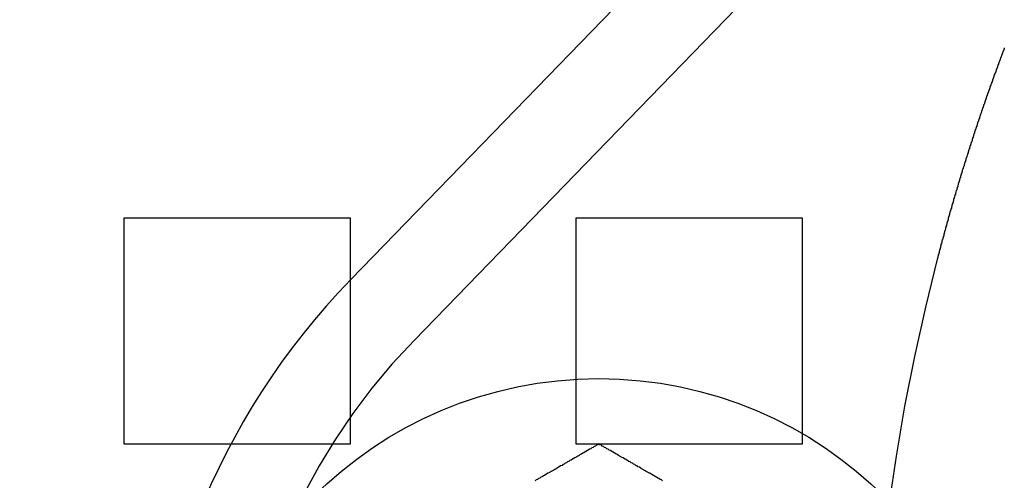
# Model space of a CAD drawing. Extents: x 8761 to 10236, y 2097 to 2707.
# Drawn here: x 8831 to 8853, y 2248 to 2259 of the extents above; entities that cross this region are included whole.
import ezdxf

# ---------------------------------------------------------------- set-up
doc = ezdxf.new("R2010")
doc.units = 0
doc.header["$LTSCALE"] = 10
doc.linetypes.add('VERDECKT', pattern=[9.525, 6.35, -3.175])
doc.layers.get('0').update_dxf_attribs({"linetype": 'CONTINUOUS'})
doc.layers.add('ROHR', color=254, linetype='CONTINUOUS')

# ---------------------------------------------------------------- blocks, each defined once
blk = doc.blocks.new('A$C9C7297BF')
at = {"color": 3, "linetype": 'CONTINUOUS'}
blk.add_line((7479.172, 2286.997), (7456.846, 2264.007), dxfattribs=at)
at = {"color": 1, "linetype": 'VERDECKT'}
for p, q in [((7480.564, 2285.645), (7458.238, 2262.655)), ((7451.824, 2265.36), (7456.824, 2265.36)), ((7451.824, 2260.36), (7451.824, 2265.36)), ((7456.824, 2265.36), (7456.824, 2260.36)), ((7461.824, 2265.36), (7466.824, 2265.36)), ((7461.824, 2260.36), (7461.824, 2265.36)), ((7466.824, 2265.36), (7466.824, 2260.36)), ((7456.824, 2260.36), (7451.824, 2260.36)), ((7466.824, 2260.36), (7461.824, 2260.36))]:
    blk.add_line(p, q, dxfattribs=at)
at = {"color": 1}
blk.add_polyline3d([(7471.29, 2269.12, 0), (7471.29, 2269.11, 0), (7471.29, 2269.1, 0), (7471.28, 2269.09, 0), (7471.28, 2269.08, 0), (7471.28, 2269.07, 0), (7471.27, 2269.06, 0), (7471.27, 2269.06, 0), (7471.27, 2269.05, 0), (7471.26, 2269.04, 0), (7471.26, 2269.03, 0), (7471.26, 2269.02, 0), (7471.25, 2269.01, 0), (7471.25, 2269, 0), (7471.24, 2268.99, 0), (7471.24, 2268.98, 0), (7471.24, 2268.97, 0), (7471.23, 2268.96, 0), (7471.23, 2268.95, 0), (7471.23, 2268.94, 0), (7471.22, 2268.93, 0), (7471.22, 2268.92, 0), (7471.22, 2268.91, 0), (7471.21, 2268.9, 0), (7471.21, 2268.89, 0), (7471.21, 2268.88, 0), (7471.2, 2268.87, 0), (7471.2, 2268.86, 0), (7471.19, 2268.85, 0), (7471.19, 2268.84, 0), (7471.19, 2268.83, 0), (7471.18, 2268.82, 0), (7471.18, 2268.81, 0), (7471.18, 2268.8, 0), (7471.17, 2268.79, 0), (7471.17, 2268.78, 0), (7471.16, 2268.77, 0), (7471.16, 2268.76, 0), (7471.16, 2268.75, 0), (7471.15, 2268.74, 0), (7471.15, 2268.73, 0), (7471.15, 2268.72, 0), (7471.14, 2268.71, 0), (7471.14, 2268.7, 0), (7471.14, 2268.69, 0), (7471.13, 2268.68, 0), (7471.13, 2268.67, 0), (7471.12, 2268.66, 0), (7471.12, 2268.65, 0), (7471.12, 2268.64, 0), (7471.11, 2268.63, 0), (7471.11, 2268.62, 0), (7471.11, 2268.61, 0), (7471.1, 2268.6, 0), (7471.1, 2268.59, 0), (7471.1, 2268.58, 0), (7471.09, 2268.57, 0), (7471.09, 2268.56, 0), (7471.08, 2268.55, 0), (7471.08, 2268.55, 0), (7471.08, 2268.54, 0), (7471.07, 2268.53, 0), (7471.07, 2268.52, 0), (7471.07, 2268.51, 0), (7471.06, 2268.5, 0), (7471.06, 2268.49, 0), (7471.06, 2268.48, 0), (7471.05, 2268.47, 0), (7471.05, 2268.46, 0), (7471.05, 2268.45, 0), (7471.04, 2268.44, 0), (7471.04, 2268.43, 0), (7471.04, 2268.42, 0), (7471.03, 2268.41, 0), (7471.03, 2268.4, 0), (7471.03, 2268.39, 0), (7471.02, 2268.38, 0), (7471.02, 2268.37, 0), (7471.02, 2268.36, 0), (7471.01, 2268.35, 0), (7471.01, 2268.34, 0), (7471.01, 2268.33, 0), (7471, 2268.33, 0), (7471, 2268.32, 0), (7470.99, 2268.31, 0), (7470.99, 2268.3, 0), (7470.99, 2268.29, 0), (7470.98, 2268.28, 0), (7470.98, 2268.27, 0), (7470.98, 2268.26, 0), (7470.97, 2268.25, 0), (7470.97, 2268.24, 0), (7470.97, 2268.23, 0), (7470.96, 2268.22, 0), (7470.96, 2268.21, 0), (7470.96, 2268.2, 0), (7470.95, 2268.19, 0), (7470.95, 2268.18, 0), (7470.95, 2268.17, 0), (7470.94, 2268.16, 0), (7470.94, 2268.15, 0), (7470.94, 2268.14, 0), (7470.93, 2268.13, 0), (7470.93, 2268.12, 0), (7470.93, 2268.11, 0), (7470.92, 2268.1, 0), (7470.92, 2268.09, 0), (7470.91, 2268.08, 0), (7470.91, 2268.07, 0), (7470.91, 2268.06, 0), (7470.9, 2268.05, 0), (7470.9, 2268.04, 0), (7470.9, 2268.03, 0), (7470.89, 2268.02, 0), (7470.89, 2268.01, 0), (7470.89, 2268, 0), (7470.88, 2267.99, 0), (7470.88, 2267.98, 0), (7470.88, 2267.97, 0), (7470.87, 2267.96, 0), (7470.87, 2267.95, 0), (7470.87, 2267.94, 0), (7470.86, 2267.93, 0), (7470.86, 2267.92, 0), (7470.86, 2267.91, 0), (7470.85, 2267.9, 0), (7470.85, 2267.89, 0), (7470.85, 2267.88, 0), (7470.84, 2267.87, 0), (7470.84, 2267.86, 0), (7470.83, 2267.85, 0), (7470.83, 2267.84, 0), (7470.83, 2267.83, 0), (7470.82, 2267.82, 0), (7470.82, 2267.81, 0), (7470.82, 2267.8, 0), (7470.81, 2267.79, 0), (7470.81, 2267.78, 0), (7470.81, 2267.77, 0), (7470.8, 2267.76, 0), (7470.8, 2267.75, 0), (7470.8, 2267.74, 0), (7470.79, 2267.73, 0), (7470.79, 2267.72, 0), (7470.79, 2267.7, 0), (7470.78, 2267.69, 0), (7470.78, 2267.68, 0), (7470.77, 2267.67, 0), (7470.77, 2267.66, 0), (7470.77, 2267.65, 0), (7470.76, 2267.64, 0), (7470.76, 2267.63, 0), (7470.76, 2267.62, 0), (7470.75, 2267.61, 0), (7470.75, 2267.6, 0), (7470.75, 2267.59, 0), (7470.74, 2267.58, 0), (7470.74, 2267.57, 0), (7470.74, 2267.56, 0), (7470.73, 2267.55, 0), (7470.73, 2267.54, 0), (7470.73, 2267.53, 0), (7470.72, 2267.52, 0), (7470.72, 2267.51, 0), (7470.72, 2267.5, 0), (7470.71, 2267.49, 0), (7470.71, 2267.48, 0), (7470.7, 2267.47, 0), (7470.7, 2267.46, 0), (7470.7, 2267.45, 0), (7470.69, 2267.43, 0), (7470.69, 2267.42, 0), (7470.69, 2267.41, 0), (7470.68, 2267.4, 0), (7470.68, 2267.39, 0), (7470.68, 2267.38, 0), (7470.67, 2267.37, 0), (7470.67, 2267.36, 0), (7470.67, 2267.35, 0), (7470.66, 2267.34, 0), (7470.66, 2267.33, 0), (7470.66, 2267.32, 0), (7470.65, 2267.31, 0), (7470.65, 2267.3, 0), (7470.65, 2267.29, 0), (7470.64, 2267.28, 0), (7470.64, 2267.27, 0), (7470.63, 2267.26, 0), (7470.63, 2267.24, 0), (7470.63, 2267.23, 0), (7470.62, 2267.22, 0), (7470.62, 2267.21, 0), (7470.62, 2267.2, 0), (7470.61, 2267.19, 0), (7470.61, 2267.18, 0), (7470.61, 2267.17, 0), (7470.6, 2267.16, 0), (7470.6, 2267.15, 0), (7470.6, 2267.14, 0), (7470.59, 2267.13, 0), (7470.59, 2267.12, 0), (7470.59, 2267.11, 0), (7470.58, 2267.1, 0), (7470.58, 2267.09, 0), (7470.58, 2267.07, 0), (7470.57, 2267.06, 0), (7470.57, 2267.05, 0), (7470.57, 2267.04, 0), (7470.56, 2267.03, 0), (7470.56, 2267.02, 0), (7470.55, 2267.01, 0), (7470.55, 2267, 0), (7470.55, 2266.99, 0), (7470.54, 2266.98, 0), (7470.54, 2266.97, 0), (7470.54, 2266.96, 0), (7470.53, 2266.95, 0), (7470.53, 2266.94, 0), (7470.53, 2266.92, 0), (7470.52, 2266.91, 0), (7470.52, 2266.9, 0), (7470.52, 2266.89, 0), (7470.51, 2266.88, 0), (7470.51, 2266.87, 0), (7470.51, 2266.86, 0), (7470.5, 2266.85, 0), (7470.5, 2266.84, 0), (7470.5, 2266.83, 0), (7470.49, 2266.82, 0), (7470.49, 2266.81, 0), (7470.49, 2266.8, 0), (7470.48, 2266.78, 0), (7470.48, 2266.77, 0), (7470.48, 2266.76, 0), (7470.47, 2266.75, 0), (7470.47, 2266.74, 0), (7470.47, 2266.73, 0), (7470.46, 2266.72, 0), (7470.46, 2266.71, 0), (7470.46, 2266.7, 0), (7470.45, 2266.69, 0), (7470.45, 2266.68, 0), (7470.44, 2266.67, 0), (7470.44, 2266.66, 0), (7470.44, 2266.64, 0), (7470.43, 2266.63, 0), (7470.43, 2266.62, 0), (7470.43, 2266.61, 0), (7470.42, 2266.6, 0), (7470.42, 2266.59, 0), (7470.42, 2266.58, 0), (7470.41, 2266.57, 0), (7470.41, 2266.56, 0), (7470.41, 2266.55, 0), (7470.4, 2266.54, 0), (7470.4, 2266.53, 0), (7470.4, 2266.51, 0), (7470.39, 2266.5, 0), (7470.39, 2266.49, 0), (7470.39, 2266.48, 0), (7470.38, 2266.47, 0), (7470.38, 2266.46, 0), (7470.38, 2266.45, 0), (7470.37, 2266.44, 0), (7470.37, 2266.43, 0), (7470.37, 2266.42, 0), (7470.36, 2266.41, 0), (7470.36, 2266.4, 0), (7470.36, 2266.38, 0), (7470.35, 2266.37, 0), (7470.35, 2266.36, 0), (7470.35, 2266.35, 0), (7470.34, 2266.34, 0), (7470.34, 2266.33, 0), (7470.34, 2266.32, 0), (7470.33, 2266.31, 0), (7470.33, 2266.3, 0), (7470.33, 2266.29, 0), (7470.32, 2266.28, 0), (7470.32, 2266.26, 0), (7470.32, 2266.25, 0), (7470.31, 2266.24, 0), (7470.31, 2266.23, 0), (7470.31, 2266.22, 0), (7470.3, 2266.21, 0), (7470.3, 2266.2, 0), (7470.3, 2266.19, 0), (7470.29, 2266.18, 0), (7470.29, 2266.17, 0), (7470.29, 2266.16, 0), (7470.28, 2266.15, 0), (7470.28, 2266.13, 0), (7470.28, 2266.12, 0), (7470.27, 2266.11, 0), (7470.27, 2266.1, 0), (7470.27, 2266.09, 0), (7470.26, 2266.08, 0), (7470.26, 2266.07, 0), (7470.26, 2266.06, 0), (7470.26, 2266.05, 0), (7470.25, 2266.04, 0), (7470.25, 2266.03, 0), (7470.25, 2266.01, 0), (7470.24, 2266, 0), (7470.24, 2265.99, 0), (7470.24, 2265.98, 0), (7470.23, 2265.97, 0), (7470.23, 2265.96, 0), (7470.23, 2265.95, 0), (7470.22, 2265.94, 0), (7470.22, 2265.93, 0), (7470.22, 2265.92, 0), (7470.21, 2265.91, 0), (7470.21, 2265.9, 0), (7470.21, 2265.88, 0), (7470.2, 2265.87, 0), (7470.2, 2265.86, 0), (7470.2, 2265.85, 0), (7470.19, 2265.84, 0), (7470.19, 2265.83, 0), (7470.19, 2265.82, 0), (7470.18, 2265.81, 0), (7470.18, 2265.8, 0), (7470.18, 2265.79, 0), (7470.17, 2265.78, 0), (7470.17, 2265.77, 0), (7470.17, 2265.75, 0), (7470.17, 2265.74, 0), (7470.16, 2265.73, 0), (7470.16, 2265.72, 0), (7470.16, 2265.71, 0), (7470.15, 2265.7, 0), (7470.15, 2265.69, 0), (7470.15, 2265.68, 0), (7470.14, 2265.67, 0), (7470.14, 2265.66, 0), (7470.14, 2265.65, 0), (7470.13, 2265.64, 0), (7470.13, 2265.62, 0), (7470.13, 2265.61, 0), (7470.12, 2265.6, 0), (7470.12, 2265.59, 0), (7470.12, 2265.58, 0), (7470.12, 2265.57, 0), (7470.11, 2265.56, 0), (7470.11, 2265.55, 0), (7470.11, 2265.54, 0), (7470.1, 2265.53, 0), (7470.1, 2265.52, 0), (7470.1, 2265.51, 0), (7470.09, 2265.5, 0), (7470.09, 2265.48, 0), (7470.09, 2265.47, 0), (7470.08, 2265.46, 0), (7470.08, 2265.45, 0), (7470.08, 2265.44, 0), (7470.08, 2265.43, 0), (7470.07, 2265.42, 0), (7470.07, 2265.41, 0), (7470.07, 2265.4, 0), (7470.06, 2265.39, 0), (7470.06, 2265.38, 0), (7470.06, 2265.37, 0), (7470.05, 2265.36, 0), (7470.05, 2265.35, 0), (7470.05, 2265.33, 0), (7470.05, 2265.32, 0), (7470.04, 2265.31, 0), (7470.04, 2265.3, 0), (7470.04, 2265.29, 0), (7470.03, 2265.28, 0), (7470.03, 2265.27, 0), (7470.03, 2265.26, 0), (7470.02, 2265.25, 0), (7470.02, 2265.24, 0), (7470.02, 2265.23, 0), (7470.02, 2265.22, 0), (7470.01, 2265.21, 0), (7470.01, 2265.2, 0), (7470.01, 2265.19, 0), (7470, 2265.17, 0), (7470, 2265.16, 0), (7470, 2265.15, 0), (7469.99, 2265.14, 0), (7469.99, 2265.13, 0), (7469.99, 2265.12, 0), (7469.99, 2265.11, 0), (7469.98, 2265.1, 0), (7469.98, 2265.09, 0), (7469.98, 2265.08, 0), (7469.97, 2265.07, 0), (7469.97, 2265.06, 0), (7469.97, 2265.05, 0), (7469.97, 2265.04, 0), (7469.96, 2265.03, 0), (7469.96, 2265.02, 0), (7469.96, 2265.01, 0), (7469.95, 2265, 0), (7469.95, 2264.98, 0), (7469.95, 2264.97, 0), (7469.95, 2264.96, 0), (7469.94, 2264.95, 0), (7469.94, 2264.94, 0), (7469.94, 2264.93, 0), (7469.93, 2264.92, 0), (7469.93, 2264.91, 0), (7469.93, 2264.9, 0), (7469.93, 2264.89, 0), (7469.92, 2264.88, 0), (7469.92, 2264.87, 0), (7469.92, 2264.86, 0), (7469.91, 2264.85, 0), (7469.91, 2264.84, 0), (7469.91, 2264.83, 0), (7469.91, 2264.82, 0), (7469.9, 2264.81, 0), (7469.9, 2264.8, 0), (7469.9, 2264.79, 0), (7469.89, 2264.78, 0), (7469.89, 2264.77, 0), (7469.89, 2264.76, 0), (7469.89, 2264.75, 0), (7469.88, 2264.73, 0), (7469.88, 2264.72, 0), (7469.88, 2264.71, 0), (7469.88, 2264.7, 0), (7469.87, 2264.69, 0), (7469.87, 2264.68, 0), (7469.87, 2264.67, 0), (7469.86, 2264.66, 0), (7469.86, 2264.65, 0), (7469.86, 2264.64, 0), (7469.86, 2264.63, 0), (7469.85, 2264.62, 0), (7469.85, 2264.61, 0), (7469.85, 2264.6, 0), (7469.85, 2264.59, 0), (7469.84, 2264.58, 0), (7469.84, 2264.57, 0), (7469.84, 2264.56, 0), (7469.83, 2264.55, 0), (7469.83, 2264.54, 0), (7469.83, 2264.53, 0), (7469.83, 2264.52, 0), (7469.82, 2264.51, 0), (7469.82, 2264.5, 0), (7469.82, 2264.49, 0), (7469.82, 2264.48, 0)], dxfattribs=at)
at = {"color": 3}
for points in [[(7462.32, 2260.37, 0), (7462.3, 2260.35, 0), (7462.27, 2260.34, 0), (7462.25, 2260.32, 0), (7462.22, 2260.31, 0), (7462.2, 2260.29, 0), (7462.17, 2260.28, 0), (7462.15, 2260.26, 0), (7462.12, 2260.25, 0), (7462.09, 2260.23, 0), (7462.07, 2260.22, 0), (7462.04, 2260.2, 0), (7462.02, 2260.19, 0), (7461.99, 2260.17, 0), (7461.97, 2260.16, 0), (7461.94, 2260.14, 0), (7461.91, 2260.13, 0), (7461.89, 2260.11, 0), (7461.86, 2260.1, 0), (7461.84, 2260.08, 0), (7461.81, 2260.07, 0), (7461.79, 2260.06, 0), (7461.76, 2260.04, 0), (7461.74, 2260.03, 0), (7461.71, 2260.01, 0), (7461.68, 2260, 0), (7461.66, 2259.98, 0), (7461.63, 2259.97, 0), (7461.61, 2259.95, 0), (7461.58, 2259.94, 0), (7461.56, 2259.92, 0), (7461.53, 2259.91, 0), (7461.51, 2259.89, 0), (7461.48, 2259.88, 0), (7461.45, 2259.86, 0), (7461.43, 2259.85, 0), (7461.4, 2259.83, 0), (7461.38, 2259.82, 0), (7461.35, 2259.8, 0), (7461.33, 2259.79, 0), (7461.3, 2259.77, 0), (7461.27, 2259.76, 0), (7461.25, 2259.74, 0), (7461.22, 2259.73, 0), (7461.2, 2259.72, 0), (7461.17, 2259.7, 0), (7461.15, 2259.69, 0), (7461.12, 2259.67, 0), (7461.1, 2259.66, 0), (7461.07, 2259.64, 0), (7461.04, 2259.63, 0), (7461.02, 2259.61, 0), (7460.99, 2259.6, 0), (7460.97, 2259.58, 0), (7460.94, 2259.57, 0), (7460.92, 2259.55, 0)], [(7463.73, 2259.55, 0), (7463.71, 2259.57, 0), (7463.68, 2259.58, 0), (7463.65, 2259.6, 0), (7463.63, 2259.61, 0), (7463.6, 2259.63, 0), (7463.58, 2259.64, 0), (7463.55, 2259.66, 0), (7463.53, 2259.67, 0), (7463.5, 2259.69, 0), (7463.48, 2259.7, 0), (7463.45, 2259.72, 0), (7463.42, 2259.73, 0), (7463.4, 2259.74, 0), (7463.37, 2259.76, 0), (7463.35, 2259.77, 0), (7463.32, 2259.79, 0), (7463.3, 2259.8, 0), (7463.27, 2259.82, 0), (7463.25, 2259.83, 0), (7463.22, 2259.85, 0), (7463.19, 2259.86, 0), (7463.17, 2259.88, 0), (7463.14, 2259.89, 0), (7463.12, 2259.91, 0), (7463.09, 2259.92, 0), (7463.07, 2259.94, 0), (7463.04, 2259.95, 0), (7463.02, 2259.97, 0), (7462.99, 2259.98, 0), (7462.96, 2260, 0), (7462.94, 2260.01, 0), (7462.91, 2260.03, 0), (7462.89, 2260.04, 0), (7462.86, 2260.06, 0), (7462.84, 2260.07, 0), (7462.81, 2260.08, 0), (7462.78, 2260.1, 0), (7462.76, 2260.11, 0), (7462.73, 2260.13, 0), (7462.71, 2260.14, 0), (7462.68, 2260.16, 0), (7462.66, 2260.17, 0), (7462.63, 2260.19, 0), (7462.61, 2260.2, 0), (7462.58, 2260.22, 0), (7462.55, 2260.23, 0), (7462.53, 2260.25, 0), (7462.5, 2260.26, 0), (7462.48, 2260.28, 0), (7462.45, 2260.29, 0), (7462.43, 2260.31, 0), (7462.4, 2260.32, 0), (7462.38, 2260.34, 0), (7462.35, 2260.35, 0), (7462.32, 2260.37, 0)]]:
    blk.add_polyline3d(points, dxfattribs=at)
at = {"color": 3, "linetype": 'CONTINUOUS'}
for centre, radius in [((7514.324, 2252.86), 110), ((7462.324, 2252.86), 8.95)]:
    blk.add_circle(centre, radius, dxfattribs=at)
at = {"color": 1, "linetype": 'VERDECKT'}
blk.add_circle((7514.324, 2252.86), 109, dxfattribs=at)
at = {"color": 3, "linetype": 'CONTINUOUS'}
for centre, radius, start, end in [((7514.324, 2252.86), 135, 15.68631, 344.31369), ((7514.324, 2252.86), 130, 16.30612, 343.69388), ((7468.324, 2252.86), 16, 135.8395, 224.1605)]:
    blk.add_arc(centre, radius, start, end, dxfattribs=at)
at = {"color": 1, "linetype": 'VERDECKT'}
for centre, radius, start, end in [((7514.324, 2252.86), 46, 165.3686, 209.6314), ((7468.324, 2252.86), 14.06, 135.8395, 224.1605)]:
    blk.add_arc(centre, radius, start, end, dxfattribs=at)

msp = doc.modelspace()

# ---------------------------------------------------------------- block references
at = {"layer": 'ROHR'}
msp.add_blockref('A$C9C7297BF', (1381.609, -11.135), dxfattribs=at)

doc.saveas('drawing.dxf')
